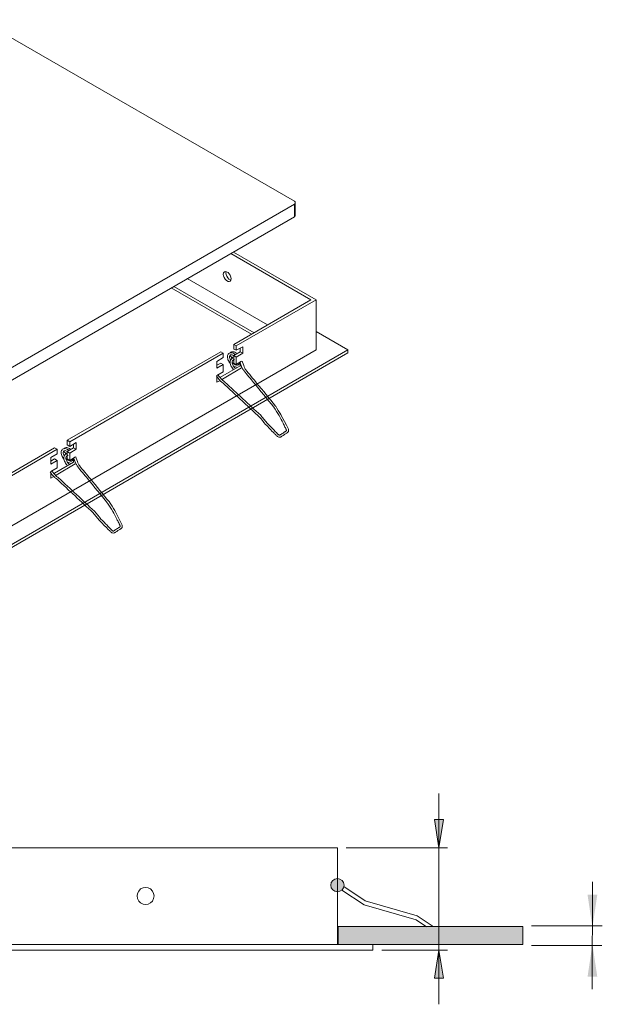
# Model space of a CAD drawing. Units: millimetres. Extents: x -1937 to -1504, y -566 to 181.
# Drawn here: x -1709 to -1504, y -166 to 181 of the extents above; entities that cross this region are included whole.
import ezdxf

# ---------------------------------------------------------------- set-up
doc = ezdxf.new("R2010")
doc.units = ezdxf.units.MM
doc.layers.add('Layer 01', color=7, linetype='Continuous', true_color=0x000000)

msp = doc.modelspace()

# ---------------------------------------------------------------- hatches: boundary and pattern name
at = {"layer": 'Layer 01', "true_color": 0x808080, "extrusion": (0, 0, -1)}
for points in [[(1561.42, -110.53), (1562.9, -100.58), (1559.83, -100.58)], [(1507.4, -138.54), (1509.11, -127.07), (1505.69, -127.07)], [(1507.4, -144.51), (1505.69, -155.85), (1509.11, -155.85)], [(1561.42, -146.52), (1559.83, -156.36), (1562.9, -156.36)]]:
    msp.add_hatch(color=8, dxfattribs=at).paths.add_polyline_path(points, flags=0)
at = {"layer": 'Layer 01', "true_color": 0xffffff, "extrusion": (0, 0, -1)}
msp.add_hatch(color=7, dxfattribs=at).paths.add_polyline_path([(1599.43, -123.68), (1599.43, -123.62), (1599.42, -123.56), (1599.42, -123.5), (1599.41, -123.44), (1599.41, -123.38), (1599.4, -123.32), (1599.39, -123.26), (1599.38, -123.21), (1599.37, -123.15), (1599.35, -123.09), (1599.34, -123.04), (1599.32, -122.98), (1599.3, -122.93), (1599.29, -122.87), (1599.27, -122.82), (1599.24, -122.77), (1599.22, -122.72), (1599.2, -122.67), (1599.17, -122.62), (1599.15, -122.57), (1599.12, -122.52), (1599.09, -122.47), (1599.06, -122.42), (1599.03, -122.37), (1599, -122.33), (1598.96, -122.28), (1598.93, -122.24), (1598.9, -122.19), (1598.86, -122.15), (1598.82, -122.11), (1598.78, -122.07), (1598.74, -122.03), (1598.7, -121.99), (1598.66, -121.95), (1598.62, -121.91), (1598.58, -121.88), (1598.54, -121.84), (1598.49, -121.81), (1598.45, -121.78), (1598.4, -121.74), (1598.35, -121.71), (1598.31, -121.68), (1598.26, -121.66), (1598.21, -121.63), (1598.16, -121.6), (1598.11, -121.58), (1598.06, -121.55), (1598, -121.53), (1597.95, -121.51), (1597.9, -121.49), (1597.84, -121.47), (1597.79, -121.45), (1597.74, -121.44), (1597.68, -121.42), (1597.62, -121.41), (1597.57, -121.39), (1597.51, -121.38), (1597.45, -121.37), (1597.39, -121.37), (1597.34, -121.36), (1597.28, -121.35), (1597.22, -121.35), (1597.16, -121.35), (1597.1, -121.35), (1597.04, -121.35), (1596.98, -121.35), (1596.92, -121.35), (1596.86, -121.36), (1596.8, -121.37), (1596.74, -121.37), (1596.69, -121.38), (1596.63, -121.39), (1596.57, -121.41), (1596.52, -121.42), (1596.46, -121.44), (1596.41, -121.45), (1596.35, -121.47), (1596.3, -121.49), (1596.24, -121.51), (1596.19, -121.53), (1596.14, -121.55), (1596.09, -121.58), (1596.04, -121.6), (1595.99, -121.63), (1595.94, -121.66), (1595.89, -121.68), (1595.84, -121.71), (1595.8, -121.74), (1595.75, -121.78), (1595.7, -121.81), (1595.66, -121.84), (1595.62, -121.88), (1595.57, -121.91), (1595.53, -121.95), (1595.49, -121.99), (1595.45, -122.03), (1595.41, -122.07), (1595.37, -122.11), (1595.34, -122.15), (1595.3, -122.19), (1595.26, -122.24), (1595.23, -122.28), (1595.2, -122.33), (1595.17, -122.37), (1595.14, -122.42), (1595.11, -122.47), (1595.08, -122.52), (1595.05, -122.57), (1595.02, -122.62), (1595, -122.67), (1594.97, -122.72), (1594.95, -122.77), (1594.93, -122.82), (1594.91, -122.87), (1594.89, -122.93), (1594.87, -122.98), (1594.86, -123.04), (1594.84, -123.09), (1594.83, -123.15), (1594.82, -123.21), (1594.8, -123.26), (1594.79, -123.32), (1594.79, -123.38), (1594.78, -123.44), (1594.77, -123.5), (1594.77, -123.56), (1594.77, -123.62), (1594.77, -123.68), (1594.77, -123.74), (1594.77, -123.8), (1594.77, -123.86), (1594.78, -123.91), (1594.79, -123.97), (1594.79, -124.03), (1594.8, -124.09), (1594.82, -124.15), (1594.83, -124.2), (1594.84, -124.26), (1594.86, -124.31), (1594.87, -124.37), (1594.89, -124.42), (1594.91, -124.48), (1594.93, -124.53), (1594.95, -124.58), (1594.97, -124.63), (1595, -124.69), (1595.02, -124.74), (1595.05, -124.79), (1595.08, -124.83), (1595.11, -124.88), (1595.14, -124.93), (1595.17, -124.98), (1595.2, -125.02), (1595.23, -125.07), (1595.26, -125.11), (1595.3, -125.16), (1595.34, -125.2), (1595.37, -125.24), (1595.41, -125.28), (1595.45, -125.32), (1595.49, -125.36), (1595.53, -125.4), (1595.57, -125.44), (1595.62, -125.47), (1595.66, -125.51), (1595.7, -125.54), (1595.75, -125.57), (1595.8, -125.61), (1595.84, -125.64), (1595.89, -125.67), (1595.94, -125.7), (1595.99, -125.72), (1596.04, -125.75), (1596.09, -125.78), (1596.14, -125.8), (1596.19, -125.82), (1596.24, -125.84), (1596.3, -125.86), (1596.35, -125.88), (1596.41, -125.9), (1596.46, -125.92), (1596.52, -125.93), (1596.57, -125.95), (1596.63, -125.96), (1596.69, -125.97), (1596.74, -125.98), (1596.8, -125.99), (1596.86, -125.99), (1596.92, -126), (1596.98, -126), (1597.04, -126), (1597.1, -126), (1597.16, -126), (1597.22, -126), (1597.28, -126), (1597.34, -125.99), (1597.39, -125.99), (1597.45, -125.98), (1597.51, -125.97), (1597.57, -125.96), (1597.62, -125.95), (1597.68, -125.93), (1597.74, -125.92), (1597.79, -125.9), (1597.84, -125.88), (1597.9, -125.86), (1597.95, -125.84), (1598, -125.82), (1598.06, -125.8), (1598.11, -125.78), (1598.16, -125.75), (1598.21, -125.72), (1598.26, -125.7), (1598.31, -125.67), (1598.35, -125.64), (1598.4, -125.61), (1598.45, -125.57), (1598.49, -125.54), (1598.54, -125.51), (1598.58, -125.47), (1598.62, -125.44), (1598.66, -125.4), (1598.7, -125.36), (1598.74, -125.32), (1598.78, -125.28), (1598.82, -125.24), (1598.86, -125.2), (1598.9, -125.16), (1598.93, -125.11), (1598.96, -125.07), (1599, -125.02), (1599.03, -124.98), (1599.06, -124.93), (1599.09, -124.88), (1599.12, -124.83), (1599.15, -124.79), (1599.17, -124.74), (1599.2, -124.69), (1599.22, -124.63), (1599.24, -124.58), (1599.27, -124.53), (1599.29, -124.48), (1599.3, -124.42), (1599.32, -124.37), (1599.34, -124.31), (1599.35, -124.26), (1599.37, -124.2), (1599.38, -124.15), (1599.39, -124.09), (1599.4, -124.03), (1599.41, -123.97), (1599.41, -123.91), (1599.42, -123.86), (1599.42, -123.8), (1599.43, -123.74)], flags=0)
at = {"layer": 'Layer 01', "true_color": 0x000000, "extrusion": (0, 0, -1)}
msp.add_hatch(color=18, dxfattribs=at).paths.add_polyline_path([(1596.8, -138.16), (1531.82, -138.16), (1531.82, -144.51), (1596.8, -144.51)], flags=0)

# ---------------------------------------------------------------- linework, layer by layer
at = {"layer": 'Layer 01', "color": 18, "lineweight": 0, "true_color": 0x000000}
for p, q in [((-1616.95, 41.71), (-1615.03, 37.98)), ((-1616.23, 35.25), (-1615.67, 35.62)), ((-1677.09, 0.72), (-1677.85, 1.49)), ((-1673.65, 2.24), (-1673.62, 2.27))]:
    msp.add_line(p, q, dxfattribs=at)
for points in [[(-1722.86, 51.88), (-1612.24, 115.72), (-1612.24, 111.23), (-1612.13, 111.34), (-1612.02, 111.57), (-1611.91, 111.68), (-1611.91, 111.79), (-1611.91, 116.17), (-1611.91, 116.39), (-1612.02, 116.5), (-1612.13, 116.62), (-1612.24, 116.73), (-1722.86, 180.56)], [(-1612.24, 115.72), (-1612.13, 115.83), (-1612.02, 115.94), (-1611.91, 116.05), (-1611.91, 116.17)], [(-1612.24, 111.23), (-1722.86, 47.4)], [(-1723.76, 13.29), (-1843.01, 82.06), (-1843.01, 64.45), (-1723.76, -4.32), (-1604.62, 64.45), (-1604.62, 82.06), (-1633.67, 98.89)], [(-1813.95, 97.77), (-1841.22, 82.06), (-1723.76, 14.3), (-1696.61, 30.01), (-1695.71, 29.56), (-1695.71, 27.99), (-1697.95, 26.64), (-1697.95, 24.29), (-1695.71, 25.63)], [(-1632.66, 65.91), (-1633.56, 66.36), (-1606.41, 82.06), (-1634.57, 98.33)], [(-1636.25, 92.05), (-1636.36, 91.6), (-1636.25, 91.04), (-1636.03, 90.36), (-1635.69, 89.8), (-1635.24, 89.35), (-1634.68, 89.13), (-1634.57, 89.13)], [(-1626.38, 70.51), (-1654.65, 86.77)], [(-1621.67, 73.31), (-1649.94, 89.58)], [(-1627.28, 70.06), (-1655.55, 86.32)], [(-1632.66, 64.34), (-1632.66, 65.91), (-1604.62, 82.06)], [(-1593.4, 64.45), (-1723.76, -10.83), (-1723.76, -11.84), (-1593.4, 63.44), (-1593.4, 64.45), (-1604.62, 70.96)], [(-1631.32, 65.12), (-1631.32, 63.78), (-1633.56, 62.54), (-1633.56, 59.85), (-1632.66, 59.4), (-1632.66, 61.98), (-1630.42, 63.33), (-1630.42, 65.57), (-1632.66, 64.34), (-1633.56, 64.79), (-1633.56, 66.36)], [(-1691.22, 30.57), (-1692.12, 31.13), (-1692.12, 32.7), (-1638.16, 63.78), (-1637.26, 63.33), (-1637.26, 61.76), (-1639.5, 60.41), (-1639.5, 58.05), (-1637.26, 59.4)], [(-1689.21, 26.84), (-1691.22, 25.63), (-1691.22, 28.21), (-1688.98, 29.56), (-1688.98, 31.91), (-1691.22, 30.57), (-1691.22, 32.14), (-1637.26, 63.33)], [(-1633.7, 63.31), (-1633.7, 63.31)], [(-1633.56, 62.54), (-1632.66, 61.98)], [(-1631.32, 63.78), (-1630.42, 63.33)], [(-1639.5, 59.17), (-1638.16, 59.85), (-1637.26, 59.4), (-1637.26, 56.82), (-1639.5, 55.47), (-1639.5, 53.12), (-1638.62, 53.63)], [(-1630.81, 60.49), (-1632.66, 59.4)], [(-1631.32, 60.19), (-1631.32, 58.84), (-1631.09, 58.73)], [(-1631.15, 59.52), (-1631.17, 59.3)], [(-1631.03, 59.21), (-1631.17, 59.3)], [(-1631.32, 58.84), (-1638.27, 54.93)], [(-1637.56, 54.25), (-1630.81, 58.16)], [(-1629.97, 57.12), (-1629.97, 57.12)], [(-1638.19, 53.44), (-1639.68, 55.19)], [(-1624.63, 40.99), (-1637.21, 52.69)], [(-1618.83, 44.72), (-1618.82, 44.7)], [(-1624.06, 41.44), (-1621.8, 38.72)], [(-1692.12, 32.7), (-1691.22, 32.14)], [(-1689.88, 31.35), (-1689.88, 30.01), (-1692.12, 28.77)], [(-1723.76, -4.32), (-1723.76, 13.29), (-1695.71, 29.56)], [(-1692.18, 29.6), (-1692.19, 29.61)], [(-1691.22, 28.21), (-1692.12, 28.77), (-1692.12, 26.19), (-1691.22, 25.63)], [(-1689.88, 30.01), (-1688.98, 29.56)], [(-1697.95, 25.41), (-1696.61, 26.19), (-1695.71, 25.63), (-1695.71, 23.05), (-1697.95, 21.71), (-1697.95, 19.35), (-1697.09, 19.86)], [(-1689.88, 25.07), (-1696.67, 21.2)], [(-1696.04, 20.47), (-1689.35, 24.41)], [(-1689.88, 26.42), (-1689.88, 25.07), (-1689.65, 24.96)], [(-1689.63, 25.81), (-1689.65, 25.6)], [(-1689.52, 25.51), (-1689.65, 25.6)], [(-1688.46, 23.43), (-1688.47, 23.44)], [(-1677.31, 11.02), (-1677.3, 11)], [(-1680.86, 4.58), (-1683.11, 7.29)], [(-1680.86, 4.57), (-1680.86, 4.58)], [(-1862.11, -110.53), (-1597.09, -110.53)], [(-1597.1, -144.51), (-1597.1, -110.53)], [(-1594.82, -124.18), (-1587.32, -129.15), (-1569.02, -134.42), (-1563.42, -138.16)], [(-1595.55, -125.41), (-1587.72, -130.65), (-1569.41, -135.92), (-1565.78, -138.35)], [(-1874.6, -144.51), (-1584.6, -144.51)], [(-1584.6, -144.51), (-1584.6, -146.52)], [(-1874.6, -146.52), (-1584.6, -146.52)]]:
    msp.add_lwpolyline(points, dxfattribs=at)
for points in [[(-1634.46, 89.47), (-1634.57, 90.03), (-1634.79, 90.7), (-1635.13, 91.26), (-1635.58, 91.71), (-1636.14, 91.93), (-1636.59, 92.05), (-1636.93, 91.82), (-1637.15, 91.6), (-1637.26, 91.04), (-1637.15, 90.48), (-1636.93, 89.91), (-1636.59, 89.35), (-1636.14, 88.9), (-1635.58, 88.57), (-1635.13, 88.57), (-1634.79, 88.68), (-1634.57, 89.02)], [(-1661.55, -127.47), (-1661.76, -126.62), (-1662.18, -125.77), (-1662.82, -125.03), (-1663.66, -124.61), (-1664.51, -124.5), (-1665.46, -124.61), (-1666.31, -125.03), (-1666.94, -125.77), (-1667.37, -126.62), (-1667.58, -127.47), (-1667.37, -128.42), (-1666.94, -129.27), (-1666.31, -129.9), (-1665.46, -130.33), (-1664.51, -130.54), (-1663.66, -130.33), (-1662.82, -129.9), (-1662.18, -129.27), (-1661.76, -128.42)], [(-1596.8, -144.51), (-1596.8, -138.16), (-1531.82, -138.16), (-1531.82, -144.51)]]:
    msp.add_lwpolyline(points, close=True, dxfattribs=at)
at = {"layer": 'Layer 01', "color": 8, "lineweight": 0, "true_color": 0x808080}
for points in [[(-1561.42, -165.57), (-1561.42, -146.52), (-1561.42, -110.53), (-1561.42, -91.48)], [(-1594.02, -110.53), (-1558.35, -110.53)], [(-1507.33, -122.5), (-1507.47, -160.3)], [(-1503.92, -137.94), (-1528.83, -137.94)], [(-1504.06, -144.86), (-1528.83, -144.86)], [(-1581.53, -146.52), (-1558.35, -146.52)]]:
    msp.add_lwpolyline(points, dxfattribs=at)
for points in [[(-1561.42, -110.53), (-1562.9, -100.58), (-1559.83, -100.58)], [(-1561.42, -146.52), (-1559.83, -156.36), (-1562.9, -156.36)]]:
    msp.add_lwpolyline(points, close=True, dxfattribs=at)
at = {"layer": 'Layer 01', "color": 18, "lineweight": 0, "true_color": 0x000000}
for points in [[(-1635.59, 61.04), (-1635.75, 61.49), (-1635.85, 62.01), (-1635.74, 62.48)], [(-1635.74, 62.48), (-1635.65, 62.87), (-1635.42, 63.22), (-1635.01, 63.39)], [(-1634.78, 62.73), (-1634.98, 62.6), (-1635.04, 62.34), (-1635.06, 62.15)], [(-1635.01, 63.39), (-1634.61, 63.55), (-1634.16, 63.49), (-1633.77, 63.35)], [(-1633.86, 61.73), (-1634.27, 61.92), (-1634.65, 62.21), (-1634.96, 62.53)], [(-1634.81, 63.45), (-1634.55, 63.74), (-1634.18, 63.87), (-1633.78, 63.85)], [(-1634.1, 62.73), (-1634.3, 62.8), (-1634.58, 62.85), (-1634.78, 62.73)], [(-1633.38, 62.13), (-1633.62, 62.33), (-1633.86, 62.53), (-1634.1, 62.73)], [(-1633.78, 63.85), (-1633.39, 63.84), (-1632.9, 63.54), (-1632.59, 63.34)], [(-1633.77, 63.35), (-1633.76, 63.34), (-1633.75, 63.34), (-1633.74, 63.33)], [(-1633.74, 63.33), (-1633.73, 63.33), (-1633.71, 63.32), (-1633.7, 63.31)], [(-1633.7, 63.31), (-1633.69, 63.3), (-1633.68, 63.29), (-1633.67, 63.28)], [(-1633.68, 63.29), (-1633.69, 63.3), (-1633.69, 63.3), (-1633.7, 63.31)], [(-1633.67, 63.28), (-1633.5, 63.15), (-1633.34, 63.01), (-1633.17, 62.87)], [(-1633.09, 62.92), (-1633.2, 62.98), (-1633.31, 63.04), (-1633.44, 63.09)], [(-1634.83, 59.77), (-1635.15, 60.15), (-1635.41, 60.59), (-1635.59, 61.04)], [(-1635.06, 62.15), (-1635.08, 61.73), (-1634.92, 61.26), (-1634.73, 60.89)], [(-1634.6, 59.03), (-1634.79, 59.48), (-1634.92, 60), (-1634.85, 60.49)], [(-1634.85, 60.49), (-1634.82, 60.68), (-1634.63, 61.39), (-1633.93, 61.65)], [(-1634.59, 61.11), (-1634.6, 61.1), (-1634.65, 61.04), (-1634.66, 61.03)], [(-1633.77, 57.75), (-1634.12, 58.13), (-1634.41, 58.57), (-1634.6, 59.03)], [(-1634.39, 62.04), (-1634.35, 61.84), (-1634.28, 61.64), (-1634.2, 61.44)], [(-1634.05, 60.64), (-1634.14, 60.46), (-1634.15, 60.23), (-1634.13, 60.04)], [(-1634.13, 60.04), (-1634.08, 59.69), (-1633.97, 59.33), (-1633.81, 59.01)], [(-1634.13, 60.04), (-1633.77, 59.64), (-1633.22, 59.23), (-1632.64, 59.11)], [(-1633.35, 61.23), (-1633.58, 61.03), (-1633.82, 60.84), (-1634.05, 60.64)], [(-1633.81, 59.01), (-1633.76, 58.93), (-1633.72, 58.85), (-1633.67, 58.77)], [(-1632.64, 59.11), (-1632.35, 59.05), (-1632.03, 59.07), (-1631.8, 59.28)], [(-1632.31, 59.56), (-1632.1, 59.49), (-1631.87, 59.44), (-1631.65, 59.46)], [(-1631.8, 59.28), (-1631.57, 59.48), (-1631.5, 59.79), (-1631.48, 60.06)], [(-1630.6, 58.11), (-1630.86, 58.78), (-1631.12, 59.44), (-1631.39, 60.11)], [(-1630.66, 60.54), (-1630.51, 60.19), (-1630.06, 58.88), (-1629.9, 58.53)], [(-1639.07, 55.58), (-1638.79, 55.25), (-1637.92, 54.24), (-1637.63, 53.9)], [(-1632.65, 58.42), (-1633.01, 58.47), (-1633.36, 58.61), (-1633.67, 58.79)], [(-1633.67, 58.77), (-1633.65, 58.74), (-1633.62, 58.71), (-1633.6, 58.68)], [(-1633.6, 58.68), (-1633.59, 58.66), (-1633.58, 58.65), (-1633.57, 58.63)], [(-1633.57, 58.63), (-1633.55, 58.6), (-1633.53, 58.57), (-1633.51, 58.55)], [(-1633.51, 58.55), (-1633.4, 58.4), (-1633.28, 58.25), (-1633.15, 58.12)], [(-1629.99, 57.14), (-1630.19, 57.46), (-1630.4, 57.78), (-1630.61, 58.11)], [(-1629.98, 57.13), (-1629.98, 57.13), (-1629.98, 57.14), (-1629.99, 57.14)], [(-1629.97, 57.13), (-1629.97, 57.13), (-1629.97, 57.13), (-1629.97, 57.13)], [(-1629.96, 57.11), (-1629.97, 57.12), (-1629.97, 57.12), (-1629.97, 57.12)], [(-1626.57, 52.99), (-1627.48, 54.09), (-1629.05, 56.01), (-1629.96, 57.11)], [(-1629.93, 58.37), (-1629.93, 58.37), (-1629.93, 58.37), (-1629.93, 58.37)], [(-1629.9, 58.53), (-1629.83, 58.36), (-1629.75, 58.18), (-1629.66, 58.01)], [(-1629.66, 58.01), (-1629.56, 57.81), (-1629.49, 57.7), (-1629.37, 57.51)], [(-1629.37, 57.51), (-1628.31, 56.23), (-1626.58, 54.13), (-1625.52, 52.84)], [(-1638.13, 53.39), (-1638.15, 53.4), (-1638.17, 53.42), (-1638.19, 53.44)], [(-1637.2, 52.69), (-1637.51, 52.92), (-1637.82, 53.15), (-1638.13, 53.39)], [(-1637.63, 53.9), (-1637.33, 53.68), (-1637.03, 53.45), (-1636.73, 53.22)], [(-1636.72, 53.22), (-1636.71, 53.21), (-1636.71, 53.2), (-1636.7, 53.19)], [(-1636.7, 53.19), (-1632.49, 49.29), (-1628.29, 45.38), (-1624.09, 41.48)], [(-1619.45, 44.33), (-1621.82, 47.22), (-1624.2, 50.1), (-1626.57, 52.99)], [(-1625.52, 52.84), (-1623.3, 50.14), (-1621.07, 47.44), (-1618.85, 44.74)], [(-1617.62, 41.4), (-1618.23, 42.38), (-1618.84, 43.36), (-1619.45, 44.33)], [(-1618.85, 44.74), (-1618.84, 44.73), (-1618.84, 44.73), (-1618.83, 44.72)], [(-1618.82, 44.7), (-1618.2, 43.71), (-1617.58, 42.73), (-1616.97, 41.74)], [(-1616.97, 41.74), (-1616.96, 41.73), (-1616.96, 41.72), (-1616.95, 41.71)], [(-1622.38, 38.28), (-1623.13, 39.18), (-1623.88, 40.09), (-1624.63, 40.99)], [(-1624.09, 41.48), (-1624.08, 41.47), (-1624.07, 41.45), (-1624.06, 41.44)], [(-1622.37, 38.27), (-1622.38, 38.27), (-1622.38, 38.28), (-1622.38, 38.28)], [(-1622.36, 38.26), (-1622.37, 38.26), (-1622.37, 38.27), (-1622.37, 38.27)], [(-1619.37, 35.2), (-1620.37, 36.22), (-1621.36, 37.24), (-1622.36, 38.26)], [(-1621.8, 38.72), (-1621.08, 37.99), (-1620.36, 37.25), (-1619.64, 36.52)], [(-1616.23, 38.71), (-1616.7, 39.61), (-1617.16, 40.51), (-1617.62, 41.41)], [(-1615.54, 37.37), (-1615.77, 37.82), (-1616, 38.27), (-1616.23, 38.71)], [(-1619.64, 36.52), (-1619.29, 36.15), (-1618.93, 35.78), (-1618.57, 35.42)], [(-1618.61, 34.42), (-1618.86, 34.68), (-1619.11, 34.94), (-1619.37, 35.2)], [(-1618.57, 35.42), (-1618.39, 35.23), (-1618.21, 35.05), (-1618.03, 34.86)], [(-1618.03, 34.86), (-1617.97, 34.81), (-1617.91, 34.75), (-1617.85, 34.7)], [(-1617.85, 34.7), (-1617.79, 34.65), (-1617.72, 34.6), (-1617.65, 34.57)], [(-1617.36, 34.52), (-1617.17, 34.64), (-1616.99, 34.76), (-1616.8, 34.88)], [(-1616.8, 34.88), (-1616.61, 35.01), (-1616.42, 35.13), (-1616.23, 35.25)], [(-1615.8, 34.66), (-1616.09, 34.48), (-1616.37, 34.29), (-1616.66, 34.1)], [(-1614.95, 35.22), (-1615.23, 35.04), (-1615.52, 34.85), (-1615.8, 34.66)], [(-1615.67, 35.62), (-1615.57, 35.68), (-1615.48, 35.74), (-1615.38, 35.81)], [(-1615.2, 36.7), (-1615.31, 36.92), (-1615.43, 37.15), (-1615.54, 37.37)], [(-1615.38, 35.81), (-1615.34, 35.84), (-1615.29, 35.87), (-1615.24, 35.9)], [(-1615.24, 35.9), (-1615.22, 35.91), (-1615.19, 35.93), (-1615.17, 35.95)], [(-1615.1, 36.48), (-1615.13, 36.56), (-1615.16, 36.63), (-1615.2, 36.7)], [(-1615.17, 35.95), (-1615.16, 35.95), (-1615.15, 35.96), (-1615.13, 35.97)], [(-1615.13, 35.97), (-1615.13, 35.97), (-1615.12, 35.98), (-1615.12, 35.98)], [(-1615.12, 35.98), (-1615.11, 35.98), (-1615.11, 35.98), (-1615.11, 35.99)], [(-1615.11, 35.99), (-1615.11, 35.99), (-1615.1, 35.99), (-1615.1, 35.99)], [(-1615.05, 36.27), (-1615.06, 36.34), (-1615.08, 36.41), (-1615.1, 36.48)], [(-1615.1, 35.99), (-1615.09, 36), (-1615.08, 36.01), (-1615.08, 36.02)], [(-1615.1, 35.99), (-1615.1, 35.99), (-1615.1, 35.99), (-1615.1, 35.99)], [(-1615.08, 36.02), (-1615.07, 36.04), (-1615.06, 36.06), (-1615.05, 36.08)], [(-1615.05, 36.08), (-1615.04, 36.14), (-1615.04, 36.2), (-1615.05, 36.27)], [(-1615.03, 37.98), (-1614.87, 37.67), (-1614.71, 37.36), (-1614.55, 37.04)], [(-1614.73, 35.36), (-1614.8, 35.32), (-1614.87, 35.27), (-1614.95, 35.22)], [(-1614.52, 35.54), (-1614.59, 35.46), (-1614.64, 35.42), (-1614.73, 35.36)], [(-1614.55, 37.04), (-1614.46, 36.87), (-1614.4, 36.75), (-1614.35, 36.56)], [(-1614.3, 36.06), (-1614.32, 35.87), (-1614.38, 35.69), (-1614.52, 35.54)], [(-1614.35, 36.56), (-1614.3, 36.39), (-1614.28, 36.23), (-1614.3, 36.06)], [(-1618.21, 34.07), (-1618.38, 34.18), (-1618.47, 34.28), (-1618.61, 34.42)], [(-1617.73, 33.84), (-1617.91, 33.89), (-1618.06, 33.96), (-1618.21, 34.07)], [(-1617.13, 33.84), (-1617.32, 33.77), (-1617.53, 33.78), (-1617.73, 33.84)], [(-1617.65, 34.57), (-1617.59, 34.54), (-1617.53, 34.51), (-1617.46, 34.5)], [(-1617.46, 34.5), (-1617.43, 34.5), (-1617.4, 34.5), (-1617.36, 34.52)], [(-1616.87, 33.96), (-1616.97, 33.9), (-1617.02, 33.87), (-1617.13, 33.84)], [(-1616.66, 34.1), (-1616.73, 34.06), (-1616.8, 34.01), (-1616.87, 33.96)], [(-1694.07, 27.34), (-1694.23, 27.79), (-1694.33, 28.31), (-1694.22, 28.78)], [(-1694.22, 28.78), (-1694.13, 29.17), (-1693.9, 29.52), (-1693.49, 29.69)], [(-1693.54, 28.45), (-1693.57, 28.02), (-1693.41, 27.56), (-1693.21, 27.19)], [(-1693.26, 29.02), (-1693.46, 28.9), (-1693.52, 28.64), (-1693.54, 28.45)], [(-1693.49, 29.69), (-1693.09, 29.85), (-1692.64, 29.79), (-1692.26, 29.64)], [(-1692.34, 28.02), (-1692.75, 28.22), (-1693.13, 28.51), (-1693.44, 28.82)], [(-1693.33, 26.79), (-1693.3, 26.97), (-1693.11, 27.69), (-1692.41, 27.95)], [(-1693.29, 29.75), (-1693.03, 30.04), (-1692.66, 30.17), (-1692.27, 30.15)], [(-1692.58, 29.03), (-1692.78, 29.1), (-1693.06, 29.15), (-1693.26, 29.02)], [(-1692.88, 28.34), (-1692.83, 28.13), (-1692.77, 27.93), (-1692.68, 27.74)], [(-1691.86, 28.42), (-1692.1, 28.63), (-1692.34, 28.83), (-1692.58, 29.03)], [(-1692.27, 30.15), (-1691.88, 30.13), (-1691.38, 29.84), (-1691.07, 29.64)], [(-1692.26, 29.64), (-1692.25, 29.64), (-1692.23, 29.63), (-1692.22, 29.63)], [(-1692.22, 29.63), (-1692.21, 29.62), (-1692.2, 29.62), (-1692.18, 29.61)], [(-1692.18, 29.6), (-1692.17, 29.6), (-1692.16, 29.59), (-1692.15, 29.58)], [(-1692.16, 29.59), (-1692.17, 29.6), (-1692.17, 29.6), (-1692.18, 29.6)], [(-1692.15, 29.58), (-1691.99, 29.44), (-1691.82, 29.3), (-1691.65, 29.17)], [(-1691.57, 29.22), (-1691.68, 29.28), (-1691.8, 29.34), (-1691.92, 29.39)], [(-1693.31, 26.06), (-1693.63, 26.44), (-1693.9, 26.89), (-1694.07, 27.34)], [(-1693.08, 25.33), (-1693.28, 25.77), (-1693.4, 26.3), (-1693.33, 26.79)], [(-1693.07, 27.41), (-1693.08, 27.39), (-1693.13, 27.34), (-1693.14, 27.33)], [(-1692.25, 24.05), (-1692.6, 24.43), (-1692.89, 24.87), (-1693.08, 25.33)], [(-1692.53, 26.94), (-1692.62, 26.76), (-1692.63, 26.53), (-1692.61, 26.34)], [(-1692.61, 26.34), (-1692.56, 25.99), (-1692.45, 25.63), (-1692.29, 25.31)], [(-1692.61, 26.34), (-1692.25, 25.94), (-1691.7, 25.52), (-1691.12, 25.41)], [(-1691.83, 27.52), (-1692.06, 27.33), (-1692.3, 27.14), (-1692.53, 26.94)], [(-1692.29, 25.31), (-1692.24, 25.22), (-1692.2, 25.15), (-1692.15, 25.07)], [(-1691.13, 24.72), (-1691.49, 24.77), (-1691.84, 24.91), (-1692.15, 25.09)], [(-1692.15, 25.07), (-1692.13, 25.04), (-1692.1, 25.01), (-1692.08, 24.97)], [(-1692.08, 24.97), (-1692.07, 24.96), (-1692.06, 24.94), (-1692.05, 24.93)], [(-1692.05, 24.93), (-1692.03, 24.9), (-1692.01, 24.87), (-1691.99, 24.84)], [(-1691.99, 24.84), (-1691.88, 24.69), (-1691.76, 24.55), (-1691.63, 24.42)], [(-1691.12, 25.41), (-1690.83, 25.35), (-1690.51, 25.37), (-1690.28, 25.58)], [(-1690.79, 25.86), (-1690.59, 25.79), (-1690.35, 25.74), (-1690.13, 25.75)], [(-1690.28, 25.58), (-1690.06, 25.78), (-1689.98, 26.09), (-1689.96, 26.35)], [(-1689.09, 24.41), (-1689.35, 25.07), (-1689.61, 25.74), (-1689.87, 26.41)], [(-1689.14, 26.84), (-1689, 26.49), (-1688.54, 25.18), (-1688.39, 24.83)], [(-1688.47, 23.44), (-1688.68, 23.76), (-1688.88, 24.08), (-1689.09, 24.41)], [(-1688.39, 24.83), (-1688.31, 24.66), (-1688.23, 24.48), (-1688.14, 24.31)], [(-1688.14, 24.31), (-1688.04, 24.11), (-1687.97, 24), (-1687.85, 23.81)], [(-1696.67, 19.74), (-1697.17, 20.32), (-1697.66, 20.9), (-1698.16, 21.48)], [(-1697.55, 21.88), (-1697.27, 21.55), (-1696.4, 20.53), (-1696.11, 20.2)], [(-1688.46, 23.42), (-1688.46, 23.42), (-1688.46, 23.42), (-1688.45, 23.42)], [(-1688.45, 23.41), (-1688.45, 23.41), (-1688.45, 23.42), (-1688.45, 23.42)], [(-1685.05, 19.29), (-1685.96, 20.39), (-1687.54, 22.3), (-1688.44, 23.41)], [(-1687.85, 23.81), (-1686.79, 22.52), (-1685.06, 20.43), (-1684, 19.14)], [(-1696.61, 19.68), (-1696.63, 19.7), (-1696.65, 19.72), (-1696.67, 19.74)], [(-1695.69, 18.98), (-1695.99, 19.22), (-1696.3, 19.45), (-1696.61, 19.68)], [(-1696.11, 20.2), (-1695.81, 19.97), (-1695.51, 19.74), (-1695.21, 19.52)], [(-1683.11, 7.29), (-1687.3, 11.19), (-1691.5, 15.09), (-1695.69, 18.98)], [(-1695.21, 19.52), (-1695.2, 19.51), (-1695.19, 19.5), (-1695.18, 19.49)], [(-1695.18, 19.49), (-1690.97, 15.59), (-1686.77, 11.68), (-1682.57, 7.77)], [(-1677.93, 10.63), (-1680.3, 13.52), (-1682.68, 16.4), (-1685.05, 19.29)], [(-1684, 19.14), (-1681.78, 16.44), (-1679.55, 13.74), (-1677.33, 11.03)], [(-1676.1, 7.7), (-1676.71, 8.68), (-1677.32, 9.65), (-1677.93, 10.63)], [(-1677.33, 11.03), (-1677.32, 11.03), (-1677.32, 11.02), (-1677.31, 11.02)], [(-1677.3, 11), (-1676.68, 10.01), (-1676.07, 9.02), (-1675.45, 8.04)], [(-1682.57, 7.77), (-1682.56, 7.76), (-1682.55, 7.75), (-1682.54, 7.74)], [(-1682.54, 7.74), (-1681.79, 6.83), (-1681.03, 5.93), (-1680.28, 5.02)], [(-1674.72, 5.01), (-1675.18, 5.91), (-1675.64, 6.81), (-1676.1, 7.7)], [(-1675.45, 8.04), (-1675.44, 8.03), (-1675.44, 8.02), (-1675.43, 8.01)], [(-1675.43, 8.01), (-1674.79, 6.77), (-1674.15, 5.53), (-1673.51, 4.28)], [(-1680.84, 4.55), (-1680.85, 4.56), (-1680.85, 4.56), (-1680.85, 4.57)], [(-1677.85, 1.49), (-1678.85, 2.52), (-1679.85, 3.53), (-1680.84, 4.55)], [(-1680.28, 5.02), (-1679.56, 4.28), (-1678.84, 3.55), (-1678.13, 2.81)], [(-1674.03, 3.67), (-1674.26, 4.12), (-1674.49, 4.56), (-1674.72, 5.01)], [(-1673.68, 2.99), (-1673.79, 3.22), (-1673.91, 3.44), (-1674.03, 3.67)], [(-1673.51, 4.28), (-1673.35, 3.97), (-1673.19, 3.65), (-1673.03, 3.34)], [(-1678.13, 2.81), (-1677.77, 2.45), (-1677.41, 2.08), (-1677.05, 1.71)], [(-1676.69, 0.36), (-1676.86, 0.48), (-1676.95, 0.58), (-1677.09, 0.72)], [(-1677.05, 1.71), (-1676.87, 1.53), (-1676.69, 1.35), (-1676.51, 1.16)], [(-1676.21, 0.14), (-1676.39, 0.18), (-1676.54, 0.26), (-1676.69, 0.36)], [(-1676.51, 1.16), (-1676.45, 1.1), (-1676.4, 1.05), (-1676.33, 0.99)], [(-1676.33, 0.99), (-1676.27, 0.95), (-1676.21, 0.9), (-1676.13, 0.87)], [(-1675.61, 0.13), (-1675.81, 0.07), (-1676.01, 0.08), (-1676.21, 0.14)], [(-1676.13, 0.87), (-1676.07, 0.84), (-1676.02, 0.81), (-1675.95, 0.8)], [(-1675.95, 0.8), (-1675.91, 0.8), (-1675.88, 0.8), (-1675.84, 0.81)], [(-1675.84, 0.81), (-1675.65, 0.94), (-1675.47, 1.06), (-1675.28, 1.18)], [(-1675.36, 0.26), (-1675.45, 0.2), (-1675.5, 0.17), (-1675.61, 0.13)], [(-1675.14, 0.4), (-1675.21, 0.35), (-1675.28, 0.31), (-1675.36, 0.26)], [(-1675.28, 1.18), (-1675.09, 1.3), (-1674.9, 1.43), (-1674.71, 1.55)], [(-1674.29, 0.96), (-1674.57, 0.78), (-1674.86, 0.59), (-1675.14, 0.4)], [(-1674.71, 1.55), (-1674.53, 1.67), (-1674.34, 1.8), (-1674.15, 1.92)], [(-1673.43, 1.52), (-1673.71, 1.33), (-1674, 1.15), (-1674.29, 0.96)], [(-1674.15, 1.92), (-1674.05, 1.98), (-1673.96, 2.04), (-1673.87, 2.1)], [(-1673.87, 2.1), (-1673.82, 2.14), (-1673.77, 2.17), (-1673.72, 2.2)], [(-1673.72, 2.2), (-1673.7, 2.21), (-1673.68, 2.23), (-1673.65, 2.24)], [(-1673.58, 2.78), (-1673.61, 2.86), (-1673.64, 2.92), (-1673.68, 2.99)], [(-1673.62, 2.27), (-1673.61, 2.27), (-1673.6, 2.27), (-1673.6, 2.28)], [(-1673.6, 2.28), (-1673.59, 2.28), (-1673.59, 2.28), (-1673.59, 2.28)], [(-1673.59, 2.28), (-1673.59, 2.28), (-1673.59, 2.29), (-1673.59, 2.29)], [(-1673.59, 2.29), (-1673.58, 2.29), (-1673.58, 2.29), (-1673.58, 2.29)], [(-1673.53, 2.57), (-1673.54, 2.64), (-1673.56, 2.71), (-1673.58, 2.78)], [(-1673.58, 2.29), (-1673.57, 2.3), (-1673.57, 2.31), (-1673.56, 2.32)], [(-1673.56, 2.32), (-1673.55, 2.34), (-1673.54, 2.36), (-1673.54, 2.38)], [(-1673.54, 2.38), (-1673.52, 2.44), (-1673.52, 2.5), (-1673.53, 2.57)], [(-1673.21, 1.66), (-1673.29, 1.61), (-1673.36, 1.57), (-1673.43, 1.52)], [(-1673, 1.84), (-1673.07, 1.75), (-1673.12, 1.72), (-1673.21, 1.66)], [(-1673.03, 3.34), (-1672.94, 3.16), (-1672.88, 3.05), (-1672.83, 2.86)], [(-1672.78, 2.36), (-1672.8, 2.17), (-1672.86, 1.98), (-1673, 1.84)], [(-1672.83, 2.86), (-1672.78, 2.69), (-1672.76, 2.53), (-1672.78, 2.36)], [(-1599.43, -123.68), (-1599.43, -122.39), (-1598.38, -121.35), (-1597.1, -121.35)], [(-1597.1, -126), (-1598.38, -126), (-1599.43, -124.96), (-1599.43, -123.68)], [(-1597.1, -121.35), (-1595.81, -121.35), (-1594.77, -122.39), (-1594.77, -123.68)], [(-1594.77, -123.68), (-1594.77, -124.96), (-1595.81, -126), (-1597.1, -126)]]:
    msp.add_open_spline(points, degree=3, dxfattribs=at)

doc.saveas('drawing.dxf')
